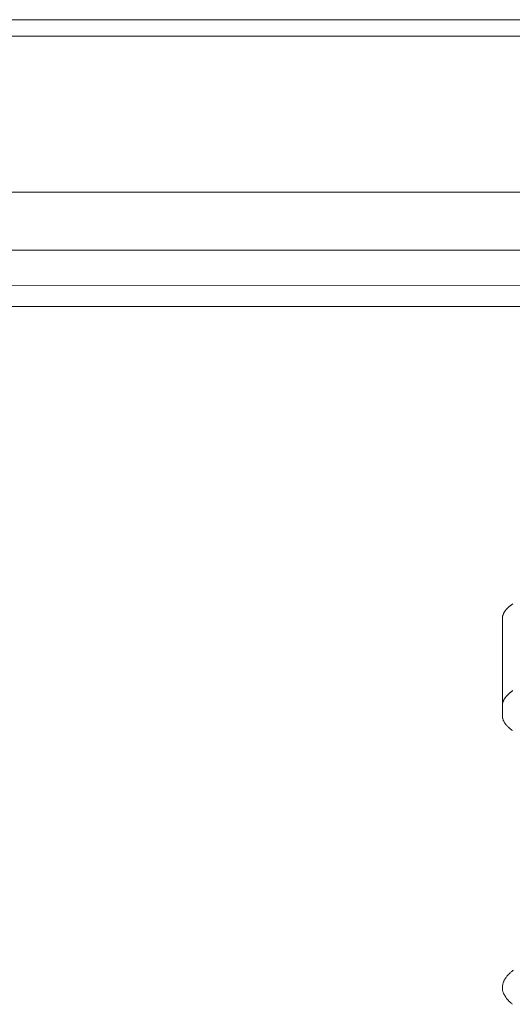
# Model space of a CAD drawing. Units: millimetres. Extents: x -949 to 7258, y -2102 to 3268.
# Drawn here: x 468 to 475, y -1144 to -1131 of the extents above; entities that cross this region are included whole.
import ezdxf

# ---------------------------------------------------------------- set-up
doc = ezdxf.new("R2010")
doc.units = ezdxf.units.MM
doc.header["$LTSCALE"] = 254
doc.layers.get('0').update_dxf_attribs({"lineweight": 18})
doc.layers.add('Visible Edges(A H Standard)', color=7, linetype='Continuous', lineweight=18)
doc.layers.add('Visible Tangent Edges(A H Standard)', color=7, linetype='Continuous', lineweight=18)

# ---------------------------------------------------------------- blocks, each defined once
blk = doc.blocks.new('グループ-27-1')
at = {"color": 7, "linetype": 'Continuous', "lineweight": 5}
blk.add_line((-419.524, -1727.165), (-340.352, -1727.243), dxfattribs=at)
at = {"layer": 'Visible Edges(A H Standard)', "lineweight": 5}
for p, q in [((-340.352, -1723.664), (-419.659, -1723.664)), ((-340.856, -1725.965), (-419.156, -1725.965)), ((-340.863, -1726.738), (-419.155, -1726.738)), ((-340.505, -1727.486), (-419.505, -1727.486))]:
    blk.add_line(p, q, dxfattribs=at)
at = {"layer": 'Visible Tangent Edges(A H Standard)', "lineweight": 5}
blk.add_line((-340.513, -1723.884), (-419.498, -1723.884), dxfattribs=at)

msp = doc.modelspace()

# ---------------------------------------------------------------- linework, layer by layer
at = {"layer": 'Visible Edges(A H Standard)', "lineweight": 5}
msp.add_line((474.444, -1139.804), (474.444, -1138.51), dxfattribs=at)
at = {"layer": 'Visible Edges(A H Standard)', "lineweight": 5, "flags": 128}
for points in [[(474.444, -1138.51), (474.444, -1138.509, -0.018672), (474.445, -1138.5), (474.445, -1138.499, -0.01059), (474.445, -1138.493, -0.010493), (474.446, -1138.486), (474.446, -1138.486, -0.010361), (474.447, -1138.48), (474.447, -1138.48, -0.010203), (474.449, -1138.474), (474.449, -1138.474, -0.011247), (474.451, -1138.467), (474.451, -1138.467, -0.009772), (474.453, -1138.461, -0.009541), (474.455, -1138.454), (474.455, -1138.454, -0.009293), (474.458, -1138.448), (474.458, -1138.448, -0.009032), (474.46, -1138.442), (474.46, -1138.442, -0.008763), (474.463, -1138.436), (474.463, -1138.435, -0.008482), (474.467, -1138.429), (474.467, -1138.429, -0.008198), (474.47, -1138.423), (474.47, -1138.423, -0.007914), (474.474, -1138.417), (474.474, -1138.417, -0.007633), (474.478, -1138.411), (474.478, -1138.411, -0.007356), (474.483, -1138.404), (474.483, -1138.404, -0.007084), (474.487, -1138.398), (474.487, -1138.398, -0.00682), (474.492, -1138.392), (474.492, -1138.392, -0.006563), (474.497, -1138.386), (474.498, -1138.386, -0.006314), (474.503, -1138.38), (474.503, -1138.38, -0.006075), (474.509, -1138.374), (474.509, -1138.374, -0.005864), (474.515, -1138.367), (474.515, -1138.367, -0.007571), (474.523, -1138.36), (474.523, -1138.359, -0.005304), (474.53, -1138.353, -0.005091), (474.537, -1138.347), (474.537, -1138.347, -0.004883), (474.544, -1138.341), (474.544, -1138.341, -0.004686), (474.551, -1138.335), (474.551, -1138.335, -0.004525), (474.559, -1138.329), (474.56, -1138.328, -0.007108), (474.571, -1138.32), (474.572, -1138.319, -0.006309), (474.585, -1138.31, -0.005958)], [(474.585, -1139.469, 0.006456), (474.575, -1139.476), (474.572, -1139.478, 0.006636), (474.562, -1139.486), (474.561, -1139.487, 0.004465), (474.553, -1139.493, 0.004613), (474.546, -1139.499), (474.545, -1139.499, 0.007339), (474.536, -1139.507), (474.535, -1139.508, 0.005483), (474.528, -1139.514), (474.528, -1139.514, 0.005384), (474.521, -1139.52), (474.521, -1139.52, 0.005519), (474.515, -1139.526, 0.005821), (474.509, -1139.532), (474.509, -1139.533, 0.007228), (474.503, -1139.539), (474.502, -1139.54, 0.006347), (474.497, -1139.546), (474.497, -1139.546, 0.006594), (474.492, -1139.552), (474.492, -1139.552, 0.006852), (474.487, -1139.558), (474.487, -1139.558, 0.007118), (474.482, -1139.564), (474.482, -1139.564, 0.00739), (474.478, -1139.57), (474.478, -1139.57, 0.007668), (474.474, -1139.577), (474.474, -1139.577, 0.007949), (474.47, -1139.583), (474.47, -1139.583, 0.008233), (474.466, -1139.589), (474.466, -1139.589, 0.008518), (474.463, -1139.595), (474.463, -1139.595, 0.008796), (474.46, -1139.602), (474.46, -1139.602, 0.009065), (474.457, -1139.608), (474.457, -1139.608, 0.009324), (474.455, -1139.614), (474.455, -1139.614, 0.009571), (474.452, -1139.62), (474.452, -1139.62, 0.009801), (474.451, -1139.627), (474.451, -1139.627, 0.010012), (474.449, -1139.633), (474.449, -1139.633, 0.0102), (474.447, -1139.639), (474.447, -1139.639, 0.010361), (474.446, -1139.646), (474.446, -1139.646, 0.010493), (474.445, -1139.652, 0.01059), (474.445, -1139.658), (474.445, -1139.659, 0.018671), (474.444, -1139.668), (474.444, -1139.669), (474.444, -1139.669)], [(474.579, -1140.001, -0.009905), (474.562, -1139.988, -0.008822), (474.546, -1139.975), (474.545, -1139.974, -0.016162), (474.526, -1139.958), (474.523, -1139.955, -0.016391), (474.508, -1139.941), (474.507, -1139.939, -0.012346), (474.496, -1139.927), (474.496, -1139.927, -0.013279), (474.486, -1139.915), (474.486, -1139.915, -0.014304), (474.478, -1139.903), (474.477, -1139.903, -0.015368), (474.47, -1139.891), (474.47, -1139.89, -0.016443), (474.463, -1139.878), (474.463, -1139.878, -0.017517), (474.457, -1139.866), (474.457, -1139.866, -0.01855), (474.453, -1139.854), (474.453, -1139.853, -0.019481), (474.449, -1139.841), (474.449, -1139.841, -0.020258), (474.446, -1139.829), (474.446, -1139.829, -0.020839), (474.445, -1139.817), (474.445, -1139.816, -0.019813), (474.444, -1139.805), (474.444, -1139.804)], [(474.579, -1143.65, -0.007759), (474.564, -1143.637, -0.008305), (474.549, -1143.624), (474.548, -1143.623, -0.011345), (474.532, -1143.608), (474.531, -1143.607, -0.010566), (474.519, -1143.593), (474.518, -1143.593, -0.010554), (474.507, -1143.58, -0.011425), (474.496, -1143.566), (474.495, -1143.565, -0.016514), (474.484, -1143.55), (474.484, -1143.548, -0.013429), (474.475, -1143.535), (474.475, -1143.535, -0.014305), (474.468, -1143.521), (474.468, -1143.521, -0.015198), (474.462, -1143.508), (474.461, -1143.508, -0.016059), (474.456, -1143.494), (474.456, -1143.494, -0.016872), (474.452, -1143.48), (474.452, -1143.48, -0.016716), (474.448, -1143.467, -0.018017), (474.446, -1143.453), (474.446, -1143.451, -0.032288), (474.444, -1143.432), (474.444, -1143.429, -0.028058), (474.445, -1143.408), (474.445, -1143.408, -0.027449), (474.449, -1143.388), (474.449, -1143.388, -0.021742), (474.453, -1143.37), (474.454, -1143.369, -0.022329), (474.46, -1143.353), (474.46, -1143.352, -0.01571), (474.466, -1143.338, -0.014838), (474.473, -1143.324), (474.474, -1143.323, -0.01401), (474.482, -1143.31, -0.01169), (474.49, -1143.297), (474.492, -1143.295, -0.01795), (474.504, -1143.279), (474.506, -1143.276, -0.016009), (474.523, -1143.257), (474.525, -1143.256, -0.01237), (474.54, -1143.24), (474.541, -1143.239, -0.008846), (474.556, -1143.225, -0.008286), (474.571, -1143.212), (474.573, -1143.21, -0.011184), (474.593, -1143.194)]]:
    msp.add_lwpolyline(points, format="xyb", dxfattribs=at)

# ---------------------------------------------------------------- block references
at = {"color": 7}
msp.add_blockref('グループ-27-1', (850.65, 593.139), dxfattribs=at)

doc.saveas('drawing.dxf')
